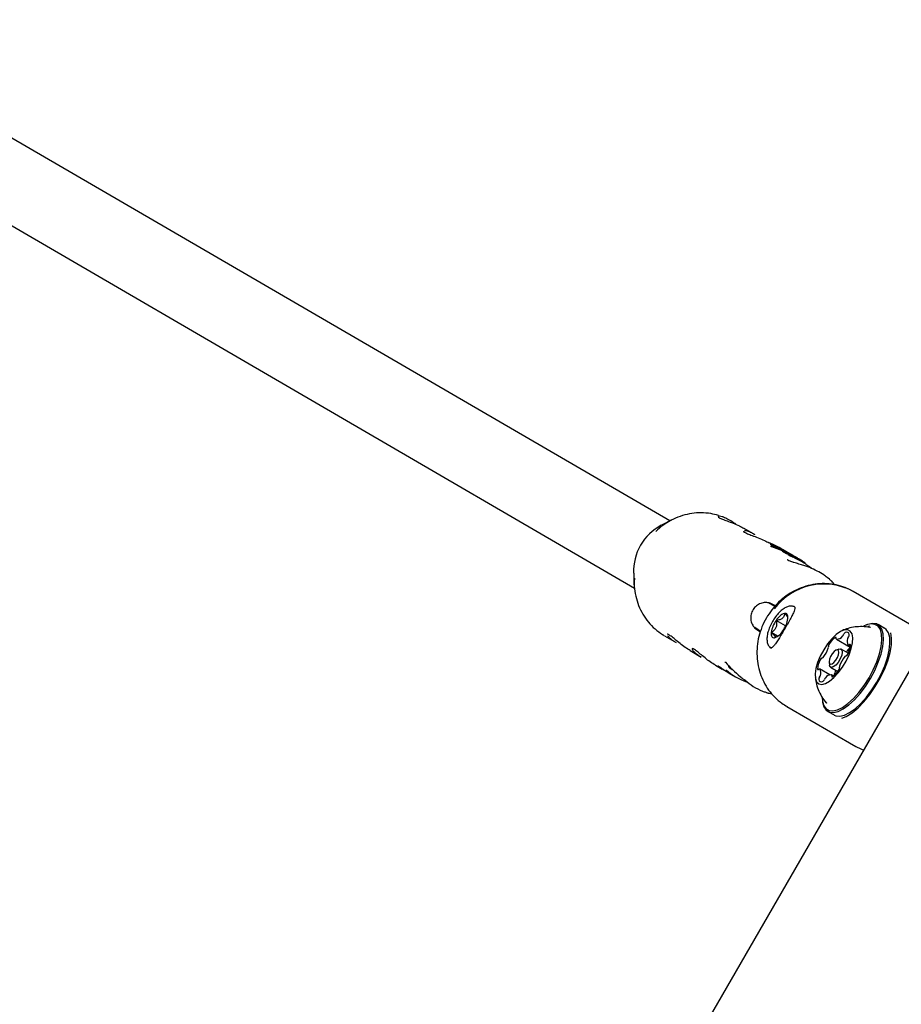
# Model space of a CAD drawing. Units: millimetres. Extents: x -4199 to 4041, y -5699 to 5858.
# Drawn here: x 1332 to 1518, y 1588 to 1796 of the extents above; entities that cross this region are included whole.
import ezdxf

# ---------------------------------------------------------------- set-up
doc = ezdxf.new("R2010")
doc.units = ezdxf.units.MM
doc.header["$LTSCALE"] = 1000
doc.layers.add('1 EQUIPMENT', color=7, linetype='Continuous', lineweight=18)

# ---------------------------------------------------------------- blocks, each defined once
blk = doc.blocks.new('EP 06-5002 BLOCK')
at = {"layer": '1 EQUIPMENT', "color": 7, "linetype": 'Continuous', "lineweight": 25}
for p, q in [((2259.88, 2939.66), (559.91, -3.13)), ((1469.21, 1689.9), (1323.14, 1774.8)), ((1315.1, 1760.97), (1461.76, 1675.72)), ((1469.57, 1690.09), (1467.39, 1688.97)), ((1480.63, 1690.59), (1480.28, 1690.73)), ((1487.17, 1686.98), (1484.85, 1688.32)), ((1490.47, 1685.07), (1490.13, 1685.26)), ((1490.49, 1685.1), (1490.38, 1684.93)), ((1490.68, 1684.76), (1490.38, 1684.93)), ((1490.49, 1685.1), (1490.78, 1684.93)), ((1490.61, 1684.68), (1490.51, 1684.5)), ((1490.51, 1684.5), (1490.51, 1684.5)), ((1490.78, 1684.93), (1490.68, 1684.76)), ((1491.42, 1684.57), (1491.36, 1684.48)), ((1491.42, 1684.57), (1491.7, 1684.4)), ((1491.7, 1684.4), (1491.68, 1684.37)), ((1492.56, 1684.1), (1492.26, 1684.27)), ((1492.98, 1683.66), (1492.88, 1683.49)), ((1492.98, 1683.66), (1493.27, 1683.49)), ((1493.48, 1683.56), (1493.19, 1683.73)), ((1493.17, 1683.32), (1492.88, 1683.49)), ((1493.27, 1683.49), (1493.17, 1683.32)), ((1493.57, 1683.32), (1493.47, 1683.15)), ((1493.76, 1682.98), (1493.47, 1683.15)), ((1493.57, 1683.32), (1493.86, 1683.15)), ((1494.72, 1682.84), (1493.67, 1683.45)), ((1493.86, 1683.15), (1493.76, 1682.98)), ((1494.32, 1682.9), (1494.22, 1682.73)), ((1495.06, 1682.65), (1494.79, 1682.8)), ((1495.64, 1682.31), (1495.35, 1682.48)), ((1496.15, 1682.02), (1495.86, 1682.19)), ((1496.74, 1681.68), (1496.45, 1681.85)), ((1497.09, 1681.25), (1496.64, 1681.51)), ((1495.08, 1681.25), (1495.2, 1681.18)), ((1498.7, 1680.05), (1497.45, 1680.47)), ((1497.63, 1681.1), (1497.65, 1681.07)), ((1499, 1679.91), (1498.44, 1680.35)), ((1461.56, 1678.87), (1461.67, 1676.42)), ((1461.67, 1676.42), (1461.68, 1677.83)), ((1502.83, 1677.59), (1502.34, 1678)), ((1522.43, 1666.61), (1507.85, 1675.03)), ((1491.33, 1671.87), (1490.13, 1672.56)), ((1490.15, 1672.56), (1490.94, 1672.1)), ((1491.44, 1671.98), (1490.9, 1672.3)), ((1490.98, 1672.16), (1490.94, 1672.09)), ((1487.06, 1667.4), (1488.33, 1666.67)), ((1487.94, 1666.89), (1487.08, 1667.39)), ((1493.61, 1667.77), (1491.62, 1668.92)), ((1510.87, 1668.05), (1510.6, 1667.95)), ((1514.39, 1667.3), (1513.09, 1668.05)), ((1468.08, 1665.66), (1470.52, 1664.25)), ((1487.74, 1666.83), (1488.29, 1666.51)), ((1487.94, 1666.9), (1487.9, 1666.83)), ((1491.92, 1665.57), (1490.56, 1666.36)), ((1504.33, 1664.98), (1507.24, 1663.3)), ((1504.84, 1662.88), (1504.3, 1662.67)), ((1506.81, 1662), (1505.3, 1662.88)), ((1506.82, 1663.72), (1507.26, 1663.47)), ((1473.49, 1662.54), (1475.81, 1661.2)), ((1478.78, 1659.48), (1480.25, 1658.64)), ((1480.89, 1660.1), (1480.92, 1660.04)), ((1481.91, 1658.83), (1482.36, 1658.57)), ((1502.94, 1657.43), (1500.78, 1658.68)), ((1502.77, 1660.03), (1502.87, 1659.46)), ((1503.1, 1659.07), (1504.63, 1658.18)), ((1481.73, 1657.78), (1483.03, 1657.03)), ((1484.09, 1657.03), (1484.22, 1656.92)), ((1484.17, 1656.95), (1484.22, 1656.91)), ((1503.68, 1657.18), (1503.27, 1657.42)), ((1489.46, 1653.76), (1489.42, 1653.77)), ((1489.96, 1653.62), (1490.14, 1653.57)), ((1490, 1653.57), (1490.05, 1653.56)), ((1490.14, 1653.57), (1490.72, 1653.42)), ((1493.84, 1650.78), (1508.42, 1642.36)), ((1501.35, 1651.93), (1501.4, 1651.65)), ((1502.51, 1649.73), (1503.81, 1648.98))]:
    blk.add_line(p, q, dxfattribs=at)
at = {"layer": '1 EQUIPMENT', "color": 7, "linetype": 'Continuous', "lineweight": 25, "flags": 128}
for points in [[(1491.37, 1684.48), (1491.03, 1684.62), (1490.68, 1684.76)], [(1493.49, 1683.19), (1493.47, 1683.2), (1493.17, 1683.32)], [(1494.25, 1682.78), (1494.05, 1682.87), (1493.76, 1682.98)], [(1494.07, 1669.31), (1494.09, 1669.57), (1494.07, 1669.8), (1494.02, 1670), (1493.94, 1670.16), (1493.83, 1670.28), (1493.7, 1670.36), (1493.55, 1670.4), (1493.37, 1670.39)], [(1513.39, 1661.85), (1513.75, 1663.41), (1513.91, 1664.82), (1513.85, 1666.02), (1513.58, 1666.99), (1513.1, 1667.69), (1512.44, 1668.09), (1511.61, 1668.18), (1510.65, 1667.96), (1510.05, 1667.7)], [(1513.73, 1661.81), (1514.1, 1663.4), (1514.26, 1664.84), (1514.2, 1666.08), (1513.92, 1667.07), (1513.43, 1667.79), (1512.75, 1668.2), (1511.91, 1668.29), (1510.92, 1668.07), (1510.87, 1668.05)], [(1511.3, 1667.69), (1511.22, 1667.68), (1510.91, 1667.62)], [(1515.07, 1661.03), (1515.45, 1662.63), (1515.61, 1664.07), (1515.55, 1665.3), (1515.27, 1666.3), (1514.78, 1667.01), (1514.43, 1667.27)], [(1490.56, 1666.36), (1490.55, 1666.1), (1490.57, 1665.86), (1490.62, 1665.66), (1490.7, 1665.5), (1490.8, 1665.38), (1490.94, 1665.3), (1491.09, 1665.27), (1491.27, 1665.27)], [(1507.45, 1662.99), (1507.71, 1664.21), (1507.77, 1665.27), (1507.62, 1666.11), (1507.25, 1666.68), (1506.7, 1666.96), (1506, 1666.92), (1505.18, 1666.58), (1504.28, 1665.95), (1503.35, 1665.06), (1502.46, 1663.97), (1501.63, 1662.72), (1500.92, 1661.39), (1500.36, 1660.06), (1500, 1658.78), (1499.83, 1657.63), (1499.88, 1656.68), (1500.14, 1655.97), (1500.6, 1655.54), (1501.23, 1655.42), (1502, 1655.61), (1502.87, 1656.1), (1503.79, 1656.86), (1504.7, 1657.86), (1505.57, 1659.04), (1506.35, 1660.33), (1506.98, 1661.68), (1507.45, 1662.99)], [(1504.28, 1665.16), (1504.29, 1665.22), (1504.28, 1665.27), (1504.27, 1665.31), (1504.25, 1665.34), (1504.22, 1665.35), (1504.18, 1665.36), (1504.14, 1665.35), (1504.09, 1665.33)], [(1504.35, 1664.97), (1504.33, 1664.98), (1504.32, 1664.99), (1504.3, 1665.01), (1504.29, 1665.03), (1504.29, 1665.06), (1504.28, 1665.09), (1504.28, 1665.12), (1504.28, 1665.16)], [(1505.49, 1648.3), (1506.4, 1648.67), (1507.61, 1649.42), (1508.87, 1650.46), (1510.13, 1651.76), (1511.36, 1653.28), (1512.52, 1654.97), (1513.55, 1656.76), (1514.44, 1658.6), (1515.14, 1660.43), (1515.64, 1662.18), (1515.91, 1663.78), (1515.95, 1665.2), (1515.78, 1666.3)], [(1504.84, 1662.88), (1505.17, 1662.92), (1505.45, 1662.72), (1505.54, 1662.24), (1505.43, 1661.58)], [(1507.27, 1663.72), (1507.26, 1663.77), (1507.24, 1663.81), (1507.22, 1663.83), (1507.19, 1663.85), (1507.15, 1663.85), (1507.11, 1663.84), (1507.07, 1663.81), (1507.02, 1663.78)], [(1501.29, 1652.58), (1501.35, 1651.99), (1501.62, 1651.02), (1502.09, 1650.32), (1502.76, 1649.92), (1503.59, 1649.83), (1504.55, 1650.05), (1505.62, 1650.57), (1506.75, 1651.39), (1507.92, 1652.46), (1509.07, 1653.75), (1510.18, 1655.23), (1511.19, 1656.83), (1512.09, 1658.51), (1512.83, 1660.2), (1513.39, 1661.85)], [(1501.4, 1651.65), (1501.67, 1650.71), (1502.16, 1650), (1502.84, 1649.58), (1503.69, 1649.49), (1504.67, 1649.72), (1505.77, 1650.25), (1506.93, 1651.09), (1508.12, 1652.19), (1509.31, 1653.51), (1510.44, 1655.02), (1511.48, 1656.66), (1512.39, 1658.38), (1513.15, 1660.12), (1513.73, 1661.81)], [(1504.75, 1661.67), (1504.84, 1662.18), (1504.77, 1662.55), (1504.55, 1662.71), (1504.22, 1662.64), (1503.82, 1662.35), (1503.42, 1661.88), (1503.08, 1661.32), (1502.85, 1660.73), (1502.76, 1660.22), (1502.83, 1659.85), (1503.05, 1659.69), (1503.39, 1659.76), (1503.78, 1660.05), (1504.18, 1660.51), (1504.52, 1661.08), (1504.75, 1661.67)], [(1505.43, 1661.58), (1505.13, 1660.82), (1504.69, 1660.08), (1504.17, 1659.48), (1503.66, 1659.11), (1503.23, 1659.02), (1502.94, 1659.23), (1502.87, 1659.46)], [(1503.85, 1648.96), (1504.18, 1648.81), (1505.03, 1648.71), (1506.02, 1648.94), (1507.11, 1649.48), (1508.28, 1650.31), (1509.47, 1651.41), (1510.65, 1652.74), (1511.78, 1654.25), (1512.82, 1655.89), (1513.74, 1657.6), (1514.5, 1659.34), (1515.07, 1661.03)], [(1500.33, 1658.68), (1500.34, 1658.63), (1500.36, 1658.59), (1500.38, 1658.57), (1500.41, 1658.55), (1500.45, 1658.55), (1500.49, 1658.56), (1500.54, 1658.58), (1500.58, 1658.62)], [(1503.25, 1657.43), (1503.27, 1657.42), (1503.29, 1657.4), (1503.3, 1657.38), (1503.31, 1657.36), (1503.32, 1657.34), (1503.32, 1657.31), (1503.32, 1657.27), (1503.32, 1657.24)], [(1503.32, 1657.24), (1503.31, 1657.18), (1503.32, 1657.13), (1503.33, 1657.09), (1503.35, 1657.06), (1503.38, 1657.05), (1503.42, 1657.04), (1503.46, 1657.05), (1503.51, 1657.07)], [(1485.09, 1656.29), (1485.04, 1656.3), (1485.01, 1656.32)], [(1508.42, 1642.36), (1509.44, 1641.83), (1510.01, 1641.57)]]:
    blk.add_lwpolyline(points, dxfattribs=at)
at = {"layer": '1 EQUIPMENT', "color": 7, "linetype": 'Continuous', "lineweight": 25}
for centre, radius, start, end in [((1476.14, 1677.37), 14.31, 117.3429, 133.9668), ((1472.34, 1679.43), 10.75, 117.4394, 150.2421), ((1472.29, 1679.34), 10.75, 149.73, 182.5327), ((1486.32, 1673.98), 11.88, 59.9902, 69.4794), ((1486.62, 1673.82), 11.87, 58.0259, 69.4822), ((1487.25, 1673.44), 11.88, 59.99, 69.4796), ((1487.54, 1673.28), 11.88, 59.9897, 69.48), ((1488.82, 1672.53), 11.88, 60.4242, 69.5058), ((1489.12, 1672.37), 11.87, 59.1664, 69.5079), ((1489.41, 1672.2), 11.88, 59.9906, 69.5059), ((1489.7, 1672.03), 11.87, 59.9892, 69.5073), ((1489.93, 1671.92), 11.86, 59.9869, 65.6773), ((1490.22, 1671.75), 11.86, 58.6575, 65.9001), ((1490.51, 1671.58), 11.86, 59.987, 65.9), ((1490.79, 1671.38), 11.69, 59.987, 65.8268), ((1490.81, 1671.41), 11.86, 57.5212, 65.745), ((1501.66, 1663.48), 13.1, 61.8213, 142.9559), ((1494.49, 1667.28), 3.31, 109.7815, 150.3006), ((1488.31, 1670.18), 5.83, 323.9002, 351.3598), ((1496.33, 1665.48), 5.83, 143.9002, 171.3598), ((1490.15, 1668.39), 3.31, 289.7815, 330.3006), ((1506.45, 1661.79), 4.25, 123.6538, 151.2044), ((1504.41, 1666.44), 1.47, 267.5181, 324.8791), ((1504.81, 1666.35), 1.11, 316.5675, 336.9481), ((1506.63, 1665.62), 0.858, 120.8643, 159.61), ((1506.47, 1665.9), 0.538, 4.7352, 121.5941), ((1507.84, 1664.52), 1.3, 155.4019, 217.7817), ((1507.7, 1664.78), 1.09, 143.9515, 164.6333), ((1506.2, 1665.93), 0.815, 320.8972, 1.047), ((1497.03, 1664.92), 5.87, 319.453, 341.5695), ((1503.21, 1663.46), 0.609, 142.4418, 191.6966), ((1502.25, 1663.22), 0.379, 336.3706, 18.7721), ((1510, 1659.77), 4.4, 129.3057, 145.6438), ((1503.27, 1663.84), 3.99, 329.5013, 358.2455), ((1506.88, 1663.9), 0.182, 249.689, 320.1116), ((1501.49, 1660.33), 0.656, 111.0129, 157.7361), ((1501.15, 1661.35), 0.422, 284.8784, 324.1828), ((1510.57, 1657.47), 5.87, 139.446, 161.5759), ((1506.45, 1661.04), 0.422, 104.8772, 144.18), ((1506.11, 1662.06), 0.656, 291.0128, 337.7359), ((1482.31, 1659.53), 0.813, 187.5054, 239.986), ((1504.33, 1658.55), 3.99, 149.5014, 178.2454), ((1500.72, 1658.5), 0.182, 69.692, 140.1144), ((1499.76, 1657.88), 1.3, 335.4019, 37.7818), ((1504.39, 1658.93), 0.609, 322.4268, 11.7381), ((1505.35, 1659.18), 0.379, 156.4039, 198.7257), ((1501.41, 1656.47), 0.815, 140.8797, 181.0427), ((1499.9, 1657.62), 1.08, 323.9697, 344.634), ((1502.79, 1656.04), 1.1, 136.5419, 156.9501), ((1503.19, 1655.96), 1.47, 87.5352, 144.8734), ((1501.15, 1660.61), 4.25, 303.6538, 331.2044), ((1508.45, 1656.29), 4.76, 153.2303, 168.2055), ((1501.13, 1656.5), 0.538, 184.7375, 301.6058), ((1500.97, 1656.78), 0.856, 300.8414, 339.6093)]:
    blk.add_arc(centre, radius, start, end, dxfattribs=at)
for centre, major_axis, ratio, start_param, end_param in [((1487.62, 1670.55), (14.76, -8.52), 0.821676, 1.683306, 1.823631), ((1486.57, 1671.16), (7.1, 12.3), 0.916835, 0, 0.245375), ((1487.62, 1670.55), (14.97, -8.65), 0.821676, 1.570796, 1.819993), ((1493.58, 1670.67), (2.63, -1.51), 0.007972, 2.599069, 3.274842), ((1490.49, 1665.32), (2.62, -1.52), 0.007972, 3.008343, 3.686185), ((1495.96, 1665.73), (19.26, -11.24), 0.627777, 4.238641, 4.444254), ((1490.08, 1669.13), (7.25, 11.98), 0.913481, 2.961374, 3.359592)]:
    blk.add_ellipse(centre, major_axis=major_axis, ratio=ratio, start_param=start_param, end_param=end_param, dxfattribs=at)
for points, knots in [([(1479.46, 1691.03), (1478.91, 1691.19), (1477.72, 1691.51), (1475.81, 1691.65), (1473.8, 1691.51), (1471.82, 1691.06), (1469.9, 1690.31), (1468.12, 1689.27), (1466.87, 1688.36), (1466.3, 1687.75), (1466.21, 1687.65)], [0, 0, 0, 0, 0.120925, 0.261349, 0.402085, 0.543349, 0.685279, 0.827928, 0.971278, 1, 1, 1, 1]), ([(1480.25, 1690.77), (1480.03, 1690.82), (1479.57, 1690.93), (1479.33, 1690.82), (1479.55, 1690.59), (1480.23, 1690.27), (1481.26, 1689.89), (1482.52, 1689.42), (1483.8, 1688.89), (1484.52, 1688.49), (1484.85, 1688.31)], [0, 0, 0, 0, 0.1209627, 0.2526688, 0.3832395, 0.5083598, 0.6325544, 0.7615606, 0.8937269, 1, 1, 1, 1]), ([(1483.26, 1689.09), (1483.04, 1689.25), (1482.45, 1689.67), (1481.46, 1690.23), (1480.7, 1690.62), (1480.34, 1690.74), (1480.25, 1690.77)], [0, 0, 0, 0, 0.19586, 0.538674, 0.884968, 1, 1, 1, 1]), ([(1484.73, 1687.76), (1484.71, 1687.76), (1484.61, 1687.73), (1484.86, 1687.53), (1485.51, 1687.22), (1486.54, 1686.83), (1487.8, 1686.37), (1489.09, 1685.83), (1489.81, 1685.43), (1490.13, 1685.26)], [0, 0, 0, 0, 0.024043, 0.194558, 0.357956, 0.520144, 0.688617, 0.861215, 1, 1, 1, 1]), ([(1487.16, 1686.96), (1486.93, 1687.1), (1486.33, 1687.45), (1485.5, 1687.75), (1485.13, 1687.81), (1484.94, 1687.83)], [0, 0, 0, 0, 0.242749, 0.616231, 1, 1, 1, 1]), ([(1490.71, 1684.42), (1490.68, 1684.43), (1490.62, 1684.45), (1490.56, 1684.47), (1490.52, 1684.49), (1490.51, 1684.49), (1490.51, 1684.5)], [0, 0, 0, 0, 0.28964, 0.715501, 0.887709, 1, 1, 1, 1]), ([(1490.72, 1684.67), (1490.7, 1684.67), (1490.67, 1684.68), (1490.63, 1684.68), (1490.61, 1684.68), (1490.61, 1684.68), (1490.61, 1684.67)], [0, 0, 0, 0, 0.217359, 0.43441, 0.712044, 1, 1, 1, 1]), ([(1490.61, 1684.67), (1490.62, 1684.67), (1490.63, 1684.67), (1490.67, 1684.65), (1490.74, 1684.62), (1490.79, 1684.6), (1490.81, 1684.6)], [0, 0, 0, 0, 0.146767, 0.374179, 0.773189, 1, 1, 1, 1]), ([(1497.46, 1680.48), (1497.11, 1680.59), (1496.35, 1680.83), (1495.33, 1681.12), (1494.53, 1681.4), (1494.08, 1681.58), (1493.91, 1681.74), (1493.93, 1681.7), (1493.93, 1681.69)], [0, 0, 0, 0, 0.1957608, 0.4221494, 0.6399212, 0.8182121, 0.9672879, 1, 1, 1, 1]), ([(1494.35, 1682.63), (1494.32, 1682.64), (1494.26, 1682.68), (1494.21, 1682.71), (1494.23, 1682.72), (1494.23, 1682.72)], [0, 0, 0, 0, 0.4063281, 0.7733228, 1, 1, 1, 1]), ([(1494.35, 1682.9), (1494.34, 1682.9), (1494.29, 1682.9), (1494.36, 1682.86), (1494.43, 1682.81), (1494.45, 1682.8)], [0, 0, 0, 0, 0.301802, 0.795723, 1, 1, 1, 1]), ([(1494.81, 1682.72), (1494.73, 1682.76), (1494.57, 1682.83), (1494.42, 1682.89), (1494.37, 1682.9), (1494.35, 1682.9)], [0, 0, 0, 0, 0.383904, 0.770767, 1, 1, 1, 1]), ([(1494.89, 1682.36), (1494.81, 1682.39), (1494.67, 1682.46), (1494.49, 1682.55), (1494.4, 1682.6), (1494.35, 1682.63)], [0, 0, 0, 0, 0.307053, 0.567514, 1, 1, 1, 1]), ([(1494.45, 1682.8), (1494.49, 1682.78), (1494.56, 1682.74), (1494.72, 1682.65), (1494.89, 1682.58), (1494.99, 1682.53)], [0, 0, 0, 0, 0.304737, 0.592008, 1, 1, 1, 1]), ([(1494.86, 1682.66), (1494.86, 1682.66), (1494.84, 1682.66), (1494.86, 1682.65), (1494.88, 1682.63), (1494.89, 1682.63)], [0, 0, 0, 0, 0.315667, 0.773013, 1, 1, 1, 1]), ([(1495.06, 1682.57), (1495.04, 1682.58), (1494.98, 1682.61), (1494.9, 1682.64), (1494.87, 1682.65), (1494.86, 1682.66)], [0, 0, 0, 0, 0.2787557, 0.7122419, 1, 1, 1, 1]), ([(1494.89, 1682.63), (1494.91, 1682.62), (1494.93, 1682.61), (1494.98, 1682.58), (1495.04, 1682.55), (1495.08, 1682.53), (1495.08, 1682.53)], [0, 0, 0, 0, 0.311434, 0.556307, 0.936853, 1, 1, 1, 1]), ([(1495.58, 1682.05), (1495.49, 1682.09), (1495.32, 1682.16), (1495.07, 1682.27), (1494.94, 1682.33), (1494.89, 1682.36)], [0, 0, 0, 0, 0.371211, 0.745235, 1, 1, 1, 1]), ([(1494.99, 1682.53), (1495.06, 1682.5), (1495.22, 1682.43), (1495.46, 1682.32), (1495.61, 1682.25), (1495.68, 1682.22)], [0, 0, 0, 0, 0.349549, 0.700855, 1, 1, 1, 1]), ([(1495.08, 1682.53), (1495.11, 1682.52), (1495.17, 1682.49), (1495.26, 1682.45), (1495.33, 1682.42), (1495.36, 1682.4)], [0, 0, 0, 0, 0.281032, 0.643742, 1, 1, 1, 1]), ([(1498.44, 1680.35), (1498.25, 1680.49), (1497.75, 1680.85), (1497.24, 1681.15), (1496.93, 1681.33)], [0, 0, 0, 0, 0.366453, 1, 1, 1, 1]), ([(1497.17, 1681.42), (1497.23, 1681.38), (1497.37, 1681.29), (1497.54, 1681.17), (1497.6, 1681.12), (1497.63, 1681.1)], [0, 0, 0, 0, 0.2641809, 0.6563259, 1, 1, 1, 1]), ([(1502.35, 1678), (1502.13, 1678.17), (1501.58, 1678.59), (1500.27, 1679.34), (1499.22, 1679.82), (1498.7, 1680.05)], [0, 0, 0, 0, 0.259041, 0.638671, 1, 1, 1, 1]), ([(1461.72, 1677.84), (1461.69, 1677.44), (1461.62, 1676.34), (1461.85, 1674.55), (1462.37, 1672.54), (1463.2, 1670.65), (1464.3, 1668.93), (1465.66, 1667.43), (1466.9, 1666.36), (1467.74, 1665.9), (1468, 1665.76)], [0, 0, 0, 0, 0.082333, 0.226644, 0.370509, 0.513736, 0.656185, 0.797803, 0.938641, 1, 1, 1, 1]), ([(1503.93, 1676.46), (1503.73, 1676.71), (1503.41, 1677.13), (1503, 1677.45), (1502.83, 1677.59)], [0, 0, 0, 0, 0.588451, 1, 1, 1, 1]), ([(1507.97, 1674.92), (1507.81, 1675.03), (1507.11, 1675.5), (1505.7, 1676.05), (1503.79, 1676.55), (1501.81, 1676.73), (1499.82, 1676.6), (1497.84, 1676.16), (1495.93, 1675.43), (1494.13, 1674.41), (1492.48, 1673.13), (1491.01, 1671.62), (1489.77, 1669.91), (1488.77, 1668.04), (1488.05, 1666.04), (1487.62, 1663.97), (1487.5, 1661.88), (1487.68, 1659.81), (1488.16, 1657.8), (1488.94, 1655.92), (1489.98, 1654.2), (1491.28, 1652.69), (1492.61, 1651.52), (1493.57, 1650.98), (1493.95, 1650.76)], [0, 0, 0, 0, 0.0136846, 0.0608154, 0.1079032, 0.1550176, 0.2022267, 0.2495791, 0.2971001, 0.3447927, 0.3926431, 0.4406286, 0.4887227, 0.536899, 0.5851289, 0.633377, 0.6816095, 0.7297857, 0.77786, 0.8257873, 0.8735319, 0.9210774, 0.9684344, 1, 1, 1, 1]), ([(1490.9, 1672.3), (1490.81, 1672.35), (1490.41, 1672.56), (1489.63, 1672.74), (1488.58, 1672.64), (1487.62, 1672.19), (1486.85, 1671.44), (1486.35, 1670.49), (1486.19, 1669.42), (1486.38, 1668.37), (1486.9, 1667.44), (1487.46, 1667.03), (1487.74, 1666.83)], [0, 0, 0, 0, 0.0334722, 0.1413366, 0.248493, 0.355066, 0.4614334, 0.5680653, 0.6753194, 0.7832776, 0.8916183, 1, 1, 1, 1]), ([(1495.61, 1671.67), (1495.53, 1671.72), (1495.26, 1671.92), (1494.67, 1671.96), (1493.97, 1671.83), (1493.24, 1671.46), (1492.46, 1670.83), (1491.67, 1669.97), (1490.96, 1668.95), (1490.37, 1667.85), (1489.93, 1666.73), (1489.68, 1665.65), (1489.63, 1664.69), (1489.82, 1663.91), (1490.15, 1663.34), (1490.48, 1663.16), (1490.6, 1663.09)], [0, 0, 0, 0, 0.025931, 0.090544, 0.154706, 0.228016, 0.31293, 0.398943, 0.482998, 0.566341, 0.650093, 0.735357, 0.824298, 0.897658, 0.962182, 1, 1, 1, 1]), ([(1495.34, 1671.89), (1495.37, 1671.88), (1495.51, 1671.83), (1495.51, 1671.78), (1495.56, 1671.46), (1495.4, 1670.88), (1495.07, 1670.11), (1494.58, 1669.17), (1493.98, 1668.1), (1493.34, 1667), (1492.9, 1666.23), (1492.67, 1665.85), (1492.64, 1665.8)], [0, 0, 0, 0, 0.037942, 0.150909, 0.258056, 0.372935, 0.488314, 0.612115, 0.738991, 0.86419, 0.982404, 1, 1, 1, 1]), ([(1493.37, 1670.39), (1493.35, 1670.18), (1493.32, 1669.82), (1493.01, 1669.39), (1492.48, 1669.08), (1491.98, 1668.97), (1491.66, 1668.92), (1491.62, 1668.92)], [0, 0, 0, 0, 0.296603, 0.488513, 0.681063, 0.962669, 1, 1, 1, 1]), ([(1494.03, 1669.76), (1493.93, 1669.87), (1493.74, 1670.07), (1493.48, 1670.29), (1493.37, 1670.39)], [0, 0, 0, 0, 0.569258, 1, 1, 1, 1]), ([(1491.62, 1668.92), (1491.66, 1668.6), (1491.74, 1668.09), (1491.59, 1667.39), (1491.24, 1666.82), (1490.85, 1666.52), (1490.59, 1666.37), (1490.56, 1666.36)], [0, 0, 0, 0, 0.296603, 0.488513, 0.681063, 0.962669, 1, 1, 1, 1]), ([(1511.49, 1667.39), (1511.44, 1667.41), (1510.89, 1667.57), (1509.79, 1667.63), (1508.26, 1667.58), (1506.83, 1667.26), (1505.89, 1666.96), (1505.46, 1666.73), (1505.44, 1666.72)], [0, 0, 0, 0, 0.023059, 0.280418, 0.526731, 0.763133, 0.990665, 1, 1, 1, 1]), ([(1473.49, 1662.54), (1473.14, 1662.76), (1472.41, 1663.2), (1471.3, 1664.06), (1470.27, 1664.92), (1469.41, 1665.63), (1468.85, 1666), (1468.58, 1666.09), (1468.61, 1665.99), (1468.61, 1665.99)], [0, 0, 0, 0, 0.155544, 0.317746, 0.485878, 0.658425, 0.826725, 0.988671, 1, 1, 1, 1]), ([(1468.67, 1665.75), (1468.8, 1665.59), (1469.05, 1665.27), (1469.74, 1664.71), (1470.34, 1664.38), (1470.53, 1664.27)], [0, 0, 0, 0, 0.398236, 0.799959, 1, 1, 1, 1]), ([(1492.64, 1665.8), (1492.53, 1665.62), (1492.22, 1665.11), (1491.74, 1664.34), (1491.22, 1663.63), (1490.77, 1663.19), (1490.49, 1663.1), (1490.43, 1663.07), (1490.33, 1663.16), (1490.31, 1663.18)], [0, 0, 0, 0, 0.095149, 0.276657, 0.458077, 0.633268, 0.798242, 0.962807, 1, 1, 1, 1]), ([(1490.56, 1666.36), (1490.67, 1666.26), (1490.95, 1666.03), (1491.28, 1665.7), (1491.45, 1665.45), (1491.44, 1665.31), (1491.33, 1665.29), (1491.27, 1665.27)], [0, 0, 0, 0, 0.1591853, 0.3936747, 0.5774987, 0.7607474, 1, 1, 1, 1]), ([(1478.78, 1659.49), (1478.42, 1659.7), (1477.7, 1660.15), (1476.58, 1661.01), (1475.56, 1661.87), (1474.7, 1662.57), (1474.11, 1662.97), (1473.83, 1663.01), (1473.89, 1662.73), (1474.35, 1662.21), (1475.03, 1661.66), (1475.62, 1661.33), (1475.82, 1661.21)], [0, 0, 0, 0, 0.098421, 0.201056, 0.307442, 0.416622, 0.523115, 0.625587, 0.729126, 0.836998, 0.945814, 1, 1, 1, 1]), ([(1479.33, 1659.35), (1479.34, 1659.35), (1479.35, 1659.34), (1479.47, 1659.28), (1479.72, 1659.11), (1480.15, 1658.81), (1480.53, 1658.55), (1480.72, 1658.42)], [0, 0, 0, 0, 0.081467, 0.225042, 0.438065, 0.71432, 1, 1, 1, 1]), ([(1481, 1658.24), (1480.81, 1658.33), (1480.41, 1658.53), (1480.02, 1658.76), (1479.87, 1658.86), (1479.87, 1658.87)], [0, 0, 0, 0, 0.448097, 0.974666, 1, 1, 1, 1]), ([(1480.78, 1660.18), (1480.78, 1660.18), (1480.78, 1660.18), (1480.8, 1660.16), (1480.85, 1660.12), (1480.9, 1660.07), (1480.92, 1660.04)], [0, 0, 0, 0, 0.052923, 0.313022, 0.623727, 1, 1, 1, 1]), ([(1480.72, 1658.42), (1480.85, 1658.33), (1481.19, 1658.11), (1481.55, 1657.88), (1481.73, 1657.78), (1481.73, 1657.78)], [0, 0, 0, 0, 0.396886, 0.99946, 1, 1, 1, 1]), ([(1484.22, 1656.91), (1484.25, 1656.89), (1484.36, 1656.8), (1484.59, 1656.65), (1484.84, 1656.47), (1484.96, 1656.36), (1485.01, 1656.31)], [0, 0, 0, 0, 0.119103, 0.496582, 0.795516, 1, 1, 1, 1]), ([(1499.86, 1657), (1499.9, 1656.62), (1500, 1655.71), (1500.44, 1654.32), (1501.17, 1652.88), (1501.79, 1651.92), (1502.22, 1651.51), (1502.25, 1651.47)], [0, 0, 0, 0, 0.188095, 0.446488, 0.710106, 0.977286, 1, 1, 1, 1]), ([(1485.09, 1656.29), (1485.63, 1655.84), (1486.74, 1654.93), (1488.27, 1654.17), (1489.21, 1653.85), (1489.46, 1653.76)], [0, 0, 0, 0, 0.415538, 0.843117, 1, 1, 1, 1]), ([(1489.42, 1653.76), (1489.46, 1653.75), (1489.61, 1653.7), (1489.81, 1653.63), (1489.93, 1653.59), (1490, 1653.57)], [0, 0, 0, 0, 0.16027, 0.567242, 1, 1, 1, 1])]:
    blk.add_open_spline(points, degree=3, knots=knots, dxfattribs=at)

msp = doc.modelspace()

# ---------------------------------------------------------------- block references
at = {"layer": '1 EQUIPMENT'}
msp.add_blockref('EP 06-5002 BLOCK', (0, 0), dxfattribs=at)

doc.saveas('drawing.dxf')
